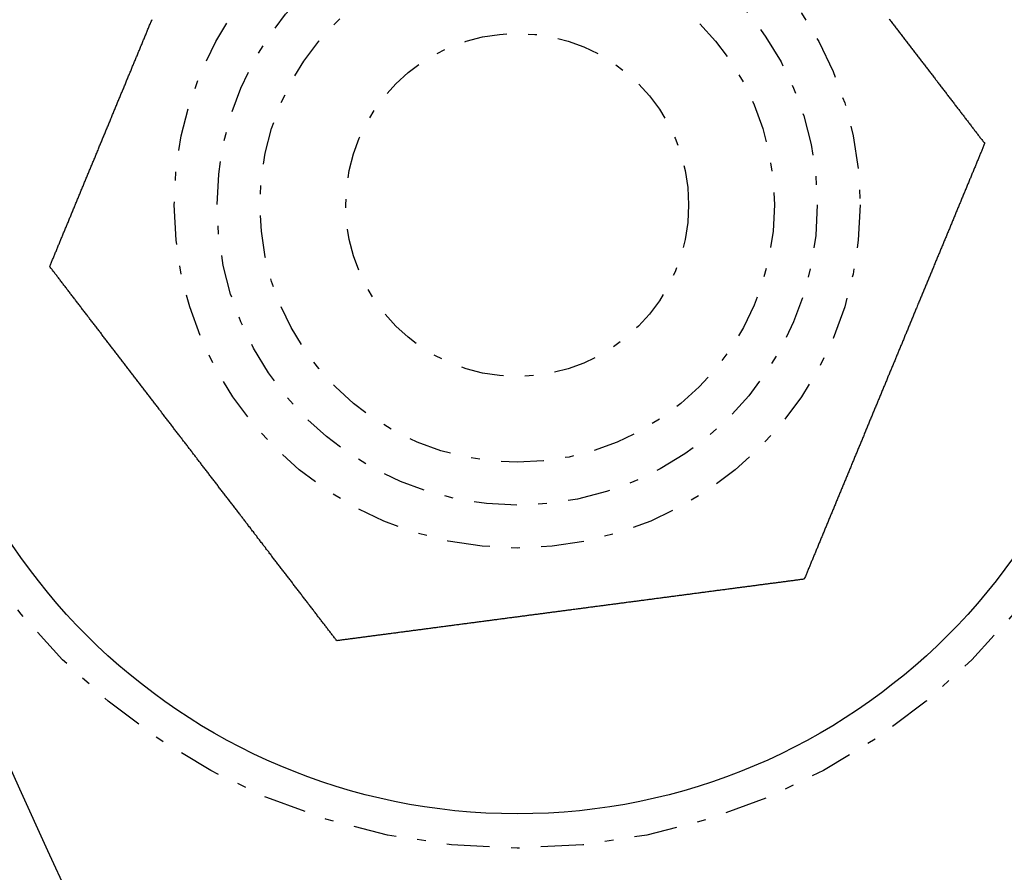
# Model space of a CAD drawing. Extents: x -165 to 165, y -165 to 717.
# Drawn here: x -119 to -107, y -54 to -45 of the extents above; entities that cross this region are included whole.
import ezdxf

# ---------------------------------------------------------------- set-up
doc = ezdxf.new("R2010")
doc.units = 0
doc.linetypes.add('STRICHPUNKT', pattern=[1, 0.5, -0.25, 0, -0.25])
doc.layers.get('0').update_dxf_attribs({"linetype": 'CONTINUOUS'})
doc.layers.add('BEM', color=7, linetype='CONTINUOUS')

# ---------------------------------------------------------------- blocks, each defined once
blk = doc.blocks.new('A$C9720CE18')
at = {"color": 3}
for points in [[(-108.373, -44.5191, 0), (-108.366, -44.5292, 0), (-108.358, -44.5393, 0), (-108.35, -44.5494, 0), (-108.342, -44.5595, 0), (-108.334, -44.5696, 0), (-108.327, -44.5798, 0), (-108.319, -44.5899, 0), (-108.311, -44.6, 0), (-108.303, -44.6101, 0), (-108.296, -44.6202, 0), (-108.288, -44.6304, 0), (-108.28, -44.6405, 0), (-108.272, -44.6506, 0), (-108.265, -44.6608, 0), (-108.257, -44.6709, 0), (-108.249, -44.681, 0), (-108.241, -44.6912, 0), (-108.233, -44.7013, 0), (-108.226, -44.7114, 0), (-108.218, -44.7216, 0), (-108.21, -44.7317, 0), (-108.202, -44.7418, 0), (-108.195, -44.752, 0), (-108.187, -44.7621, 0), (-108.179, -44.7722, 0), (-108.171, -44.7824, 0), (-108.163, -44.7925, 0), (-108.156, -44.8026, 0), (-108.148, -44.8128, 0), (-108.14, -44.8229, 0), (-108.132, -44.833, 0), (-108.125, -44.8431, 0), (-108.117, -44.8533, 0), (-108.109, -44.8634, 0), (-108.101, -44.8735, 0), (-108.094, -44.8836, 0), (-108.086, -44.8937, 0), (-108.078, -44.9038, 0), (-108.07, -44.914, 0), (-108.063, -44.9241, 0), (-108.055, -44.9342, 0), (-108.047, -44.9443, 0), (-108.039, -44.9544, 0), (-108.032, -44.9644, 0), (-108.024, -44.9745, 0), (-108.016, -44.9846, 0), (-108.008, -44.9947, 0), (-108.001, -45.0048, 0), (-107.993, -45.0148, 0), (-107.985, -45.0249, 0), (-107.977, -45.035, 0), (-107.97, -45.045, 0), (-107.962, -45.0551, 0), (-107.954, -45.0651, 0), (-107.947, -45.0752, 0), (-107.939, -45.0852, 0), (-107.931, -45.0952, 0), (-107.924, -45.1052, 0), (-107.916, -45.1152, 0), (-107.908, -45.1253, 0), (-107.9, -45.1353, 0), (-107.893, -45.1453, 0), (-107.885, -45.1552, 0), (-107.877, -45.1652, 0), (-107.87, -45.1752, 0), (-107.862, -45.1852, 0), (-107.855, -45.1951, 0), (-107.847, -45.2051, 0), (-107.839, -45.215, 0), (-107.832, -45.2249, 0), (-107.824, -45.2349, 0), (-107.816, -45.2448, 0), (-107.809, -45.2547, 0), (-107.801, -45.2646, 0), (-107.794, -45.2745, 0), (-107.786, -45.2844, 0), (-107.778, -45.2942, 0), (-107.771, -45.3041, 0), (-107.763, -45.3139, 0), (-107.756, -45.3238, 0), (-107.748, -45.3336, 0), (-107.741, -45.3434, 0), (-107.733, -45.3533, 0), (-107.726, -45.3631, 0), (-107.718, -45.3729, 0), (-107.711, -45.3826, 0), (-107.703, -45.3924, 0), (-107.696, -45.4022, 0), (-107.688, -45.4119, 0), (-107.681, -45.4216, 0), (-107.673, -45.4314, 0), (-107.666, -45.4411, 0), (-107.658, -45.4508, 0), (-107.651, -45.4605, 0), (-107.644, -45.4701, 0), (-107.636, -45.4798, 0), (-107.629, -45.4894, 0), (-107.621, -45.4991, 0), (-107.614, -45.5087, 0), (-107.607, -45.5183, 0), (-107.599, -45.5279, 0), (-107.592, -45.5375, 0), (-107.584, -45.5471, 0), (-107.577, -45.5566, 0), (-107.57, -45.5662, 0), (-107.563, -45.5757, 0), (-107.555, -45.5852, 0), (-107.548, -45.5947, 0), (-107.541, -45.6042, 0), (-107.533, -45.6137, 0), (-107.526, -45.6231, 0), (-107.519, -45.6325, 0), (-107.512, -45.642, 0), (-107.504, -45.6514, 0), (-107.497, -45.6608, 0), (-107.49, -45.6701, 0), (-107.483, -45.6795, 0), (-107.476, -45.6888, 0), (-107.469, -45.6982, 0), (-107.461, -45.7075, 0), (-107.454, -45.7168, 0), (-107.447, -45.726, 0), (-107.44, -45.7353, 0), (-107.433, -45.7445, 0), (-107.426, -45.7538, 0), (-107.419, -45.763, 0), (-107.412, -45.7722, 0), (-107.405, -45.7813, 0), (-107.398, -45.7905, 0), (-107.391, -45.7996, 0), (-107.384, -45.8087, 0), (-107.377, -45.8178, 0), (-107.37, -45.8269, 0), (-107.363, -45.836, 0), (-107.356, -45.845, 0), (-107.349, -45.854, 0), (-107.342, -45.863, 0), (-107.335, -45.872, 0), (-107.328, -45.881, 0), (-107.321, -45.8899, 0), (-107.315, -45.8989, 0), (-107.308, -45.9078, 0), (-107.301, -45.9166, 0), (-107.294, -45.9255, 0), (-107.287, -45.9343, 0), (-107.281, -45.9432, 0), (-107.274, -45.952, 0), (-107.267, -45.9607, 0), (-107.26, -45.9695, 0)], [(-118.166, -47.4053, 0), (-118.162, -47.3951, 0), (-118.158, -47.3849, 0), (-118.154, -47.3746, 0), (-118.149, -47.3643, 0), (-118.145, -47.354, 0), (-118.141, -47.3437, 0), (-118.136, -47.3334, 0), (-118.132, -47.323, 0), (-118.128, -47.3126, 0), (-118.124, -47.3022, 0), (-118.119, -47.2918, 0), (-118.115, -47.2813, 0), (-118.111, -47.2708, 0), (-118.106, -47.2603, 0), (-118.102, -47.2498, 0), (-118.097, -47.2393, 0), (-118.093, -47.2287, 0), (-118.089, -47.2181, 0), (-118.084, -47.2075, 0), (-118.08, -47.1968, 0), (-118.075, -47.1862, 0), (-118.071, -47.1755, 0), (-118.067, -47.1648, 0), (-118.062, -47.1541, 0), (-118.058, -47.1433, 0), (-118.053, -47.1326, 0), (-118.049, -47.1218, 0), (-118.044, -47.111, 0), (-118.04, -47.1002, 0), (-118.035, -47.0893, 0), (-118.031, -47.0785, 0), (-118.026, -47.0676, 0), (-118.022, -47.0567, 0), (-118.017, -47.0458, 0), (-118.013, -47.0348, 0), (-118.008, -47.0239, 0), (-118.004, -47.0129, 0), (-117.999, -47.0019, 0), (-117.995, -46.9909, 0), (-117.99, -46.9799, 0), (-117.985, -46.9688, 0), (-117.981, -46.9578, 0), (-117.976, -46.9467, 0), (-117.972, -46.9356, 0), (-117.967, -46.9245, 0), (-117.962, -46.9134, 0), (-117.958, -46.9022, 0), (-117.953, -46.8911, 0), (-117.949, -46.8799, 0), (-117.944, -46.8687, 0), (-117.939, -46.8575, 0), (-117.935, -46.8463, 0), (-117.93, -46.835, 0), (-117.925, -46.8238, 0), (-117.921, -46.8125, 0), (-117.916, -46.8012, 0), (-117.911, -46.7899, 0), (-117.907, -46.7786, 0), (-117.902, -46.7673, 0), (-117.897, -46.756, 0), (-117.893, -46.7446, 0), (-117.888, -46.7332, 0), (-117.883, -46.7219, 0), (-117.878, -46.7105, 0), (-117.874, -46.6991, 0), (-117.869, -46.6877, 0), (-117.864, -46.6762, 0), (-117.86, -46.6648, 0), (-117.855, -46.6533, 0), (-117.85, -46.6419, 0), (-117.845, -46.6304, 0), (-117.841, -46.6189, 0), (-117.836, -46.6074, 0), (-117.831, -46.5959, 0), (-117.826, -46.5844, 0), (-117.821, -46.5729, 0), (-117.817, -46.5613, 0), (-117.812, -46.5498, 0), (-117.807, -46.5382, 0), (-117.802, -46.5267, 0), (-117.798, -46.5151, 0), (-117.793, -46.5035, 0), (-117.788, -46.4919, 0), (-117.783, -46.4803, 0), (-117.778, -46.4687, 0), (-117.773, -46.4571, 0), (-117.769, -46.4454, 0), (-117.764, -46.4338, 0), (-117.759, -46.4221, 0), (-117.754, -46.4105, 0), (-117.749, -46.3988, 0), (-117.745, -46.3872, 0), (-117.74, -46.3755, 0), (-117.735, -46.3638, 0), (-117.73, -46.3521, 0), (-117.725, -46.3404, 0), (-117.72, -46.3287, 0), (-117.715, -46.317, 0), (-117.711, -46.3053, 0), (-117.706, -46.2936, 0), (-117.701, -46.2818, 0), (-117.696, -46.2701, 0), (-117.691, -46.2584, 0), (-117.686, -46.2466, 0), (-117.681, -46.2349, 0), (-117.677, -46.2231, 0), (-117.672, -46.2114, 0), (-117.667, -46.1996, 0), (-117.662, -46.1878, 0), (-117.657, -46.1761, 0), (-117.652, -46.1643, 0), (-117.647, -46.1525, 0), (-117.642, -46.1408, 0), (-117.638, -46.129, 0), (-117.633, -46.1172, 0), (-117.628, -46.1054, 0), (-117.623, -46.0936, 0), (-117.618, -46.0818, 0), (-117.613, -46.07, 0), (-117.608, -46.0582, 0), (-117.603, -46.0464, 0), (-117.599, -46.0346, 0), (-117.594, -46.0228, 0), (-117.589, -46.011, 0), (-117.584, -45.9992, 0), (-117.579, -45.9874, 0), (-117.574, -45.9756, 0), (-117.569, -45.9638, 0), (-117.564, -45.952, 0), (-117.559, -45.9402, 0), (-117.555, -45.9284, 0), (-117.55, -45.9166, 0), (-117.545, -45.9048, 0), (-117.54, -45.893, 0), (-117.535, -45.8812, 0), (-117.53, -45.8694, 0), (-117.525, -45.8576, 0), (-117.52, -45.8458, 0), (-117.515, -45.8341, 0), (-117.511, -45.8223, 0), (-117.506, -45.8105, 0), (-117.501, -45.7987, 0), (-117.496, -45.7869, 0), (-117.491, -45.7751, 0), (-117.486, -45.7634, 0), (-117.481, -45.7516, 0), (-117.476, -45.7398, 0), (-117.472, -45.728, 0), (-117.467, -45.7163, 0), (-117.462, -45.7045, 0), (-117.457, -45.6928, 0), (-117.452, -45.681, 0), (-117.447, -45.6693, 0), (-117.442, -45.6575, 0), (-117.437, -45.6458, 0), (-117.433, -45.6341, 0), (-117.428, -45.6223, 0), (-117.423, -45.6106, 0), (-117.418, -45.5989, 0), (-117.413, -45.5872, 0), (-117.408, -45.5755, 0), (-117.403, -45.5638, 0), (-117.399, -45.5521, 0), (-117.394, -45.5404, 0), (-117.389, -45.5288, 0), (-117.384, -45.5171, 0), (-117.379, -45.5054, 0), (-117.374, -45.4938, 0), (-117.37, -45.4821, 0), (-117.365, -45.4705, 0), (-117.36, -45.4589, 0), (-117.355, -45.4473, 0), (-117.35, -45.4356, 0), (-117.346, -45.424, 0), (-117.341, -45.4124, 0), (-117.336, -45.4009, 0), (-117.331, -45.3893, 0), (-117.326, -45.3777, 0), (-117.322, -45.3662, 0), (-117.317, -45.3546, 0), (-117.312, -45.3431, 0), (-117.307, -45.3315, 0), (-117.303, -45.32, 0), (-117.298, -45.3085, 0), (-117.293, -45.297, 0), (-117.288, -45.2855, 0), (-117.283, -45.2741, 0), (-117.279, -45.2626, 0), (-117.274, -45.2512, 0), (-117.269, -45.2397, 0), (-117.265, -45.2283, 0), (-117.26, -45.2169, 0), (-117.255, -45.2055, 0), (-117.25, -45.1941, 0), (-117.246, -45.1827, 0), (-117.241, -45.1713, 0), (-117.236, -45.16, 0), (-117.232, -45.1487, 0), (-117.227, -45.1373, 0), (-117.222, -45.126, 0), (-117.217, -45.1147, 0), (-117.213, -45.1034, 0), (-117.208, -45.0922, 0), (-117.203, -45.0809, 0), (-117.199, -45.0697, 0), (-117.194, -45.0584, 0), (-117.19, -45.0472, 0), (-117.185, -45.036, 0), (-117.18, -45.0249, 0), (-117.176, -45.0137, 0), (-117.171, -45.0026, 0), (-117.166, -44.9914, 0), (-117.162, -44.9803, 0), (-117.157, -44.9692, 0), (-117.153, -44.9581, 0), (-117.148, -44.9471, 0), (-117.143, -44.936, 0), (-117.139, -44.925, 0), (-117.134, -44.914, 0), (-117.13, -44.903, 0), (-117.125, -44.892, 0), (-117.121, -44.881, 0), (-117.116, -44.8701, 0), (-117.112, -44.8591, 0), (-117.107, -44.8482, 0), (-117.103, -44.8372, 0), (-117.098, -44.8263, 0), (-117.093, -44.8153, 0), (-117.089, -44.8042, 0), (-117.084, -44.7932, 0), (-117.08, -44.7822, 0), (-117.075, -44.7711, 0), (-117.071, -44.76, 0), (-117.066, -44.7489, 0), (-117.061, -44.7378, 0), (-117.057, -44.7267, 0), (-117.052, -44.7155, 0), (-117.047, -44.7043, 0), (-117.043, -44.6932, 0), (-117.038, -44.682, 0), (-117.034, -44.6708, 0), (-117.029, -44.6595, 0), (-117.024, -44.6483, 0), (-117.02, -44.637, 0), (-117.015, -44.6258, 0), (-117.01, -44.6145, 0), (-117.006, -44.6032, 0), (-117.001, -44.5919, 0), (-116.996, -44.5806, 0), (-116.992, -44.5692, 0), (-116.987, -44.5579, 0), (-116.982, -44.5465, 0), (-116.977, -44.5351, 0), (-116.973, -44.5237, 0)], [(-107.26, -45.9695, 0), (-107.265, -45.9797, 0), (-107.269, -45.9899, 0), (-107.273, -46.0001, 0), (-107.277, -46.0104, 0), (-107.282, -46.0207, 0), (-107.286, -46.031, 0), (-107.29, -46.0414, 0), (-107.294, -46.0517, 0), (-107.299, -46.0621, 0), (-107.303, -46.0725, 0), (-107.307, -46.083, 0), (-107.312, -46.0934, 0), (-107.316, -46.1039, 0), (-107.32, -46.1144, 0), (-107.325, -46.125, 0), (-107.329, -46.1355, 0), (-107.334, -46.1461, 0), (-107.338, -46.1567, 0), (-107.342, -46.1673, 0), (-107.347, -46.1779, 0), (-107.351, -46.1886, 0), (-107.356, -46.1993, 0), (-107.36, -46.21, 0), (-107.364, -46.2207, 0), (-107.369, -46.2314, 0), (-107.373, -46.2422, 0), (-107.378, -46.253, 0), (-107.382, -46.2638, 0), (-107.387, -46.2746, 0), (-107.391, -46.2854, 0), (-107.396, -46.2963, 0), (-107.4, -46.3072, 0), (-107.405, -46.3181, 0), (-107.409, -46.329, 0), (-107.414, -46.3399, 0), (-107.418, -46.3509, 0), (-107.423, -46.3619, 0), (-107.427, -46.3729, 0), (-107.432, -46.3839, 0), (-107.437, -46.3949, 0), (-107.441, -46.4059, 0), (-107.446, -46.417, 0), (-107.45, -46.4281, 0), (-107.455, -46.4392, 0), (-107.46, -46.4503, 0), (-107.464, -46.4614, 0), (-107.469, -46.4725, 0), (-107.473, -46.4837, 0), (-107.478, -46.4949, 0), (-107.483, -46.5061, 0), (-107.487, -46.5173, 0), (-107.492, -46.5285, 0), (-107.497, -46.5397, 0), (-107.501, -46.551, 0), (-107.506, -46.5623, 0), (-107.511, -46.5735, 0), (-107.515, -46.5848, 0), (-107.52, -46.5961, 0), (-107.525, -46.6075, 0), (-107.529, -46.6188, 0), (-107.534, -46.6302, 0), (-107.539, -46.6415, 0), (-107.543, -46.6529, 0), (-107.548, -46.6643, 0), (-107.553, -46.6757, 0), (-107.558, -46.6871, 0), (-107.562, -46.6985, 0), (-107.567, -46.71, 0), (-107.572, -46.7214, 0), (-107.577, -46.7329, 0), (-107.581, -46.7443, 0), (-107.586, -46.7558, 0), (-107.591, -46.7673, 0), (-107.596, -46.7788, 0), (-107.6, -46.7904, 0), (-107.605, -46.8019, 0), (-107.61, -46.8134, 0), (-107.615, -46.825, 0), (-107.619, -46.8365, 0), (-107.624, -46.8481, 0), (-107.629, -46.8597, 0), (-107.634, -46.8713, 0), (-107.639, -46.8829, 0), (-107.643, -46.8945, 0), (-107.648, -46.9061, 0), (-107.653, -46.9177, 0), (-107.658, -46.9293, 0), (-107.663, -46.941, 0), (-107.668, -46.9526, 0), (-107.672, -46.9643, 0), (-107.677, -46.9759, 0), (-107.682, -46.9876, 0), (-107.687, -46.9993, 0), (-107.692, -47.011, 0), (-107.697, -47.0226, 0), (-107.701, -47.0343, 0), (-107.706, -47.046, 0), (-107.711, -47.0578, 0), (-107.716, -47.0695, 0), (-107.721, -47.0812, 0), (-107.726, -47.0929, 0), (-107.731, -47.1047, 0), (-107.735, -47.1164, 0), (-107.74, -47.1281, 0), (-107.745, -47.1399, 0), (-107.75, -47.1516, 0), (-107.755, -47.1634, 0), (-107.76, -47.1751, 0), (-107.765, -47.1869, 0), (-107.77, -47.1987, 0), (-107.774, -47.2105, 0), (-107.779, -47.2222, 0), (-107.784, -47.234, 0), (-107.789, -47.2458, 0), (-107.794, -47.2576, 0), (-107.799, -47.2694, 0), (-107.804, -47.2811, 0), (-107.809, -47.2929, 0), (-107.813, -47.3047, 0), (-107.818, -47.3165, 0), (-107.823, -47.3283, 0), (-107.828, -47.3401, 0), (-107.833, -47.3519, 0), (-107.838, -47.3637, 0), (-107.843, -47.3755, 0), (-107.848, -47.3873, 0), (-107.853, -47.3991, 0), (-107.857, -47.4109, 0), (-107.862, -47.4227, 0), (-107.867, -47.4345, 0), (-107.872, -47.4463, 0), (-107.877, -47.4581, 0), (-107.882, -47.4699, 0), (-107.887, -47.4817, 0), (-107.892, -47.4935, 0), (-107.897, -47.5053, 0), (-107.901, -47.5171, 0), (-107.906, -47.5289, 0), (-107.911, -47.5407, 0), (-107.916, -47.5525, 0), (-107.921, -47.5643, 0), (-107.926, -47.5761, 0), (-107.931, -47.5878, 0), (-107.936, -47.5996, 0), (-107.94, -47.6114, 0), (-107.945, -47.6232, 0), (-107.95, -47.6349, 0), (-107.955, -47.6467, 0), (-107.96, -47.6585, 0), (-107.965, -47.6702, 0), (-107.97, -47.682, 0), (-107.975, -47.6937, 0), (-107.979, -47.7055, 0), (-107.984, -47.7172, 0), (-107.989, -47.729, 0), (-107.994, -47.7407, 0), (-107.999, -47.7524, 0), (-108.004, -47.7641, 0), (-108.009, -47.7758, 0), (-108.013, -47.7876, 0), (-108.018, -47.7993, 0), (-108.023, -47.8109, 0), (-108.028, -47.8226, 0), (-108.033, -47.8343, 0), (-108.038, -47.846, 0), (-108.042, -47.8577, 0), (-108.047, -47.8693, 0), (-108.052, -47.881, 0), (-108.057, -47.8926, 0), (-108.062, -47.9043, 0), (-108.067, -47.9159, 0), (-108.071, -47.9275, 0), (-108.076, -47.9391, 0), (-108.081, -47.9507, 0), (-108.086, -47.9623, 0), (-108.091, -47.9739, 0), (-108.095, -47.9855, 0), (-108.1, -47.997, 0), (-108.105, -48.0086, 0), (-108.11, -48.0201, 0), (-108.115, -48.0317, 0), (-108.119, -48.0432, 0), (-108.124, -48.0547, 0), (-108.129, -48.0662, 0), (-108.134, -48.0777, 0), (-108.138, -48.0892, 0), (-108.143, -48.1007, 0), (-108.148, -48.1122, 0), (-108.153, -48.1236, 0), (-108.157, -48.135, 0), (-108.162, -48.1465, 0), (-108.167, -48.1579, 0), (-108.172, -48.1693, 0), (-108.176, -48.1807, 0), (-108.181, -48.1921, 0), (-108.186, -48.2034, 0), (-108.19, -48.2148, 0), (-108.195, -48.2261, 0), (-108.2, -48.2374, 0), (-108.204, -48.2487, 0), (-108.209, -48.26, 0), (-108.214, -48.2713, 0), (-108.218, -48.2826, 0), (-108.223, -48.2938, 0), (-108.228, -48.3051, 0), (-108.232, -48.3163, 0), (-108.237, -48.3275, 0), (-108.242, -48.3387, 0), (-108.246, -48.3499, 0), (-108.251, -48.3611, 0), (-108.256, -48.3722, 0), (-108.26, -48.3833, 0), (-108.265, -48.3945, 0), (-108.269, -48.4056, 0), (-108.274, -48.4166, 0), (-108.279, -48.4277, 0), (-108.283, -48.4388, 0), (-108.288, -48.4498, 0), (-108.292, -48.4608, 0), (-108.297, -48.4718, 0), (-108.301, -48.4828, 0), (-108.306, -48.4937, 0), (-108.31, -48.5047, 0), (-108.315, -48.5156, 0), (-108.32, -48.5266, 0), (-108.324, -48.5375, 0), (-108.329, -48.5485, 0), (-108.333, -48.5595, 0), (-108.338, -48.5705, 0), (-108.342, -48.5816, 0), (-108.347, -48.5926, 0), (-108.351, -48.6037, 0), (-108.356, -48.6148, 0), (-108.361, -48.6259, 0), (-108.365, -48.637, 0), (-108.37, -48.6481, 0), (-108.374, -48.6592, 0), (-108.379, -48.6704, 0), (-108.384, -48.6816, 0), (-108.388, -48.6928, 0), (-108.393, -48.704, 0), (-108.398, -48.7152, 0), (-108.402, -48.7265, 0), (-108.407, -48.7377, 0), (-108.412, -48.749, 0), (-108.416, -48.7603, 0), (-108.421, -48.7716, 0), (-108.426, -48.7829, 0), (-108.43, -48.7942, 0), (-108.435, -48.8055, 0), (-108.44, -48.8169, 0), (-108.444, -48.8283, 0), (-108.449, -48.8396, 0), (-108.454, -48.851, 0), (-108.459, -48.8624, 0), (-108.463, -48.8738, 0), (-108.468, -48.8853, 0), (-108.473, -48.8967, 0), (-108.478, -48.9082, 0), (-108.482, -48.9196, 0), (-108.487, -48.9311, 0), (-108.492, -48.9426, 0), (-108.497, -48.9541, 0), (-108.501, -48.9656, 0), (-108.506, -48.9771, 0), (-108.511, -48.9886, 0), (-108.516, -49.0002, 0), (-108.52, -49.0117, 0), (-108.525, -49.0233, 0), (-108.53, -49.0348, 0), (-108.535, -49.0464, 0), (-108.54, -49.058, 0), (-108.544, -49.0696, 0), (-108.549, -49.0812, 0), (-108.554, -49.0928, 0), (-108.559, -49.1044, 0), (-108.564, -49.1161, 0), (-108.569, -49.1277, 0), (-108.573, -49.1393, 0), (-108.578, -49.151, 0), (-108.583, -49.1626, 0), (-108.588, -49.1743, 0), (-108.593, -49.186, 0), (-108.598, -49.1977, 0), (-108.602, -49.2094, 0), (-108.607, -49.2211, 0), (-108.612, -49.2328, 0), (-108.617, -49.2445, 0), (-108.622, -49.2562, 0), (-108.627, -49.2679, 0), (-108.631, -49.2796, 0), (-108.636, -49.2913, 0), (-108.641, -49.3031, 0), (-108.646, -49.3148, 0), (-108.651, -49.3266, 0), (-108.656, -49.3383, 0), (-108.661, -49.3501, 0), (-108.666, -49.3618, 0), (-108.67, -49.3736, 0), (-108.675, -49.3854, 0), (-108.68, -49.3971, 0), (-108.685, -49.4089, 0), (-108.69, -49.4207, 0), (-108.695, -49.4325, 0), (-108.7, -49.4442, 0), (-108.705, -49.456, 0), (-108.709, -49.4678, 0), (-108.714, -49.4796, 0), (-108.719, -49.4914, 0), (-108.724, -49.5032, 0), (-108.729, -49.515, 0), (-108.734, -49.5268, 0), (-108.739, -49.5386, 0), (-108.744, -49.5504, 0), (-108.748, -49.5622, 0), (-108.753, -49.574, 0), (-108.758, -49.5858, 0), (-108.763, -49.5976, 0), (-108.768, -49.6094, 0), (-108.773, -49.6212, 0), (-108.778, -49.633, 0), (-108.783, -49.6448, 0), (-108.788, -49.6566, 0), (-108.792, -49.6684, 0), (-108.797, -49.6802, 0), (-108.802, -49.692, 0), (-108.807, -49.7038, 0), (-108.812, -49.7156, 0), (-108.817, -49.7274, 0), (-108.822, -49.7392, 0), (-108.827, -49.751, 0), (-108.832, -49.7627, 0), (-108.836, -49.7745, 0), (-108.841, -49.7863, 0), (-108.846, -49.7981, 0), (-108.851, -49.8099, 0), (-108.856, -49.8216, 0), (-108.861, -49.8334, 0), (-108.866, -49.8452, 0), (-108.871, -49.8569, 0), (-108.875, -49.8687, 0), (-108.88, -49.8804, 0), (-108.885, -49.8922, 0), (-108.89, -49.9039, 0), (-108.895, -49.9157, 0), (-108.9, -49.9274, 0), (-108.905, -49.9391, 0), (-108.909, -49.9508, 0), (-108.914, -49.9625, 0), (-108.919, -49.9743, 0), (-108.924, -49.986, 0), (-108.929, -49.9977, 0), (-108.934, -50.0093, 0), (-108.939, -50.021, 0), (-108.943, -50.0327, 0), (-108.948, -50.0444, 0), (-108.953, -50.056, 0), (-108.958, -50.0677, 0), (-108.963, -50.0793, 0), (-108.968, -50.091, 0), (-108.972, -50.1026, 0), (-108.977, -50.1142, 0), (-108.982, -50.1258, 0), (-108.987, -50.1375, 0), (-108.992, -50.149, 0), (-108.996, -50.1606, 0), (-109.001, -50.1722, 0), (-109.006, -50.1838, 0), (-109.011, -50.1953, 0), (-109.016, -50.2069, 0), (-109.02, -50.2184, 0), (-109.025, -50.23, 0), (-109.03, -50.2415, 0), (-109.035, -50.253, 0), (-109.039, -50.2645, 0), (-109.044, -50.276, 0), (-109.049, -50.2874, 0), (-109.054, -50.2989, 0), (-109.058, -50.3103, 0), (-109.063, -50.3218, 0), (-109.068, -50.3332, 0), (-109.073, -50.3446, 0), (-109.077, -50.356, 0), (-109.082, -50.3674, 0), (-109.087, -50.3788, 0), (-109.091, -50.3902, 0), (-109.096, -50.4015, 0), (-109.101, -50.4128, 0), (-109.106, -50.4242, 0), (-109.11, -50.4355, 0), (-109.115, -50.4468, 0), (-109.12, -50.458, 0), (-109.124, -50.4693, 0), (-109.129, -50.4806, 0), (-109.134, -50.4918, 0), (-109.138, -50.503, 0), (-109.143, -50.5142, 0), (-109.147, -50.5254, 0), (-109.152, -50.5366, 0), (-109.157, -50.5478, 0), (-109.161, -50.5589, 0), (-109.166, -50.57, 0), (-109.171, -50.5811, 0), (-109.175, -50.5922, 0), (-109.18, -50.6033, 0), (-109.184, -50.6144, 0), (-109.189, -50.6254, 0), (-109.193, -50.6364, 0), (-109.198, -50.6475, 0), (-109.203, -50.6584, 0), (-109.207, -50.6694, 0), (-109.212, -50.6804, 0), (-109.216, -50.6913, 0), (-109.221, -50.7022, 0), (-109.225, -50.7131, 0), (-109.23, -50.724, 0), (-109.234, -50.7349, 0), (-109.239, -50.7457, 0), (-109.243, -50.7565, 0), (-109.248, -50.7673, 0), (-109.252, -50.7781, 0), (-109.257, -50.7889, 0), (-109.261, -50.7996, 0), (-109.266, -50.8103, 0), (-109.27, -50.821, 0), (-109.274, -50.8317, 0), (-109.279, -50.8424, 0), (-109.283, -50.853, 0), (-109.288, -50.8636, 0), (-109.292, -50.8742, 0), (-109.296, -50.8848, 0), (-109.301, -50.8954, 0), (-109.305, -50.9059, 0), (-109.309, -50.9164, 0), (-109.314, -50.9269, 0), (-109.318, -50.9373, 0), (-109.322, -50.9478, 0), (-109.327, -50.9582, 0), (-109.331, -50.9686, 0), (-109.335, -50.9789, 0), (-109.34, -50.9893, 0), (-109.344, -50.9996, 0), (-109.348, -51.0099, 0), (-109.352, -51.0202, 0), (-109.357, -51.0304, 0), (-109.361, -51.0406, 0), (-109.365, -51.0508, 0)], [(-114.818, -51.7687, 0), (-114.825, -51.76, 0), (-114.832, -51.7512, 0), (-114.838, -51.7424, 0), (-114.845, -51.7336, 0), (-114.852, -51.7247, 0), (-114.859, -51.7159, 0), (-114.865, -51.707, 0), (-114.872, -51.6981, 0), (-114.879, -51.6892, 0), (-114.886, -51.6802, 0), (-114.893, -51.6713, 0), (-114.9, -51.6623, 0), (-114.907, -51.6533, 0), (-114.914, -51.6443, 0), (-114.921, -51.6352, 0), (-114.927, -51.6262, 0), (-114.934, -51.6171, 0), (-114.941, -51.608, 0), (-114.948, -51.5989, 0), (-114.955, -51.5897, 0), (-114.962, -51.5806, 0), (-114.969, -51.5714, 0), (-114.977, -51.5622, 0), (-114.984, -51.553, 0), (-114.991, -51.5438, 0), (-114.998, -51.5345, 0), (-115.005, -51.5253, 0), (-115.012, -51.516, 0), (-115.019, -51.5067, 0), (-115.026, -51.4974, 0), (-115.033, -51.4881, 0), (-115.041, -51.4787, 0), (-115.048, -51.4694, 0), (-115.055, -51.46, 0), (-115.062, -51.4506, 0), (-115.069, -51.4412, 0), (-115.077, -51.4318, 0), (-115.084, -51.4223, 0), (-115.091, -51.4129, 0), (-115.098, -51.4034, 0), (-115.106, -51.3939, 0), (-115.113, -51.3844, 0), (-115.12, -51.3749, 0), (-115.128, -51.3654, 0), (-115.135, -51.3559, 0), (-115.142, -51.3463, 0), (-115.15, -51.3367, 0), (-115.157, -51.3271, 0), (-115.164, -51.3175, 0), (-115.172, -51.3079, 0), (-115.179, -51.2983, 0), (-115.186, -51.2887, 0), (-115.194, -51.279, 0), (-115.201, -51.2694, 0), (-115.209, -51.2597, 0), (-115.216, -51.25, 0), (-115.224, -51.2403, 0), (-115.231, -51.2306, 0), (-115.238, -51.2209, 0), (-115.246, -51.2111, 0), (-115.253, -51.2014, 0), (-115.261, -51.1916, 0), (-115.268, -51.1819, 0), (-115.276, -51.1721, 0), (-115.283, -51.1623, 0), (-115.291, -51.1525, 0), (-115.298, -51.1427, 0), (-115.306, -51.1329, 0), (-115.314, -51.123, 0), (-115.321, -51.1132, 0), (-115.329, -51.1033, 0), (-115.336, -51.0935, 0), (-115.344, -51.0836, 0), (-115.351, -51.0737, 0), (-115.359, -51.0638, 0), (-115.367, -51.0539, 0), (-115.374, -51.044, 0), (-115.382, -51.0341, 0), (-115.389, -51.0242, 0), (-115.397, -51.0142, 0), (-115.405, -51.0043, 0), (-115.412, -50.9943, 0), (-115.42, -50.9844, 0), (-115.428, -50.9744, 0), (-115.435, -50.9645, 0), (-115.443, -50.9545, 0), (-115.451, -50.9445, 0), (-115.458, -50.9345, 0), (-115.466, -50.9245, 0), (-115.474, -50.9145, 0), (-115.481, -50.9045, 0), (-115.489, -50.8944, 0), (-115.497, -50.8844, 0), (-115.504, -50.8744, 0), (-115.512, -50.8643, 0), (-115.52, -50.8543, 0), (-115.527, -50.8443, 0), (-115.535, -50.8342, 0), (-115.543, -50.8241, 0), (-115.551, -50.8141, 0), (-115.558, -50.804, 0), (-115.566, -50.7939, 0), (-115.574, -50.7838, 0), (-115.582, -50.7738, 0), (-115.589, -50.7637, 0), (-115.597, -50.7536, 0), (-115.605, -50.7435, 0), (-115.612, -50.7334, 0), (-115.62, -50.7233, 0), (-115.628, -50.7132, 0), (-115.636, -50.7031, 0), (-115.644, -50.693, 0), (-115.651, -50.6828, 0), (-115.659, -50.6727, 0), (-115.667, -50.6626, 0), (-115.675, -50.6525, 0), (-115.682, -50.6424, 0), (-115.69, -50.6322, 0), (-115.698, -50.6221, 0), (-115.706, -50.612, 0), (-115.713, -50.6019, 0), (-115.721, -50.5917, 0), (-115.729, -50.5816, 0), (-115.737, -50.5715, 0), (-115.745, -50.5613, 0), (-115.752, -50.5512, 0), (-115.76, -50.5411, 0), (-115.768, -50.5309, 0), (-115.776, -50.5208, 0), (-115.783, -50.5107, 0), (-115.791, -50.5005, 0), (-115.799, -50.4904, 0), (-115.807, -50.4803, 0), (-115.815, -50.4701, 0), (-115.822, -50.46, 0), (-115.83, -50.4499, 0), (-115.838, -50.4397, 0), (-115.846, -50.4296, 0), (-115.853, -50.4195, 0), (-115.861, -50.4094, 0), (-115.869, -50.3992, 0), (-115.877, -50.3891, 0), (-115.884, -50.379, 0), (-115.892, -50.3689, 0), (-115.9, -50.3588, 0), (-115.908, -50.3487, 0), (-115.915, -50.3385, 0), (-115.923, -50.3284, 0), (-115.931, -50.3183, 0), (-115.939, -50.3082, 0), (-115.946, -50.2982, 0), (-115.954, -50.2881, 0), (-115.962, -50.278, 0), (-115.97, -50.2679, 0), (-115.977, -50.2578, 0), (-115.985, -50.2477, 0), (-115.993, -50.2377, 0), (-116.001, -50.2276, 0), (-116.008, -50.2176, 0), (-116.016, -50.2075, 0), (-116.024, -50.1975, 0), (-116.031, -50.1874, 0), (-116.039, -50.1774, 0), (-116.047, -50.1673, 0), (-116.055, -50.1573, 0), (-116.062, -50.1473, 0), (-116.07, -50.1373, 0), (-116.078, -50.1273, 0), (-116.085, -50.1173, 0), (-116.093, -50.1073, 0), (-116.101, -50.0973, 0), (-116.108, -50.0873, 0), (-116.116, -50.0774, 0), (-116.124, -50.0674, 0), (-116.131, -50.0574, 0), (-116.139, -50.0475, 0), (-116.146, -50.0375, 0), (-116.154, -50.0276, 0), (-116.162, -50.0177, 0), (-116.169, -50.0078, 0), (-116.177, -49.9979, 0), (-116.184, -49.988, 0), (-116.192, -49.9781, 0), (-116.2, -49.9682, 0), (-116.207, -49.9583, 0), (-116.215, -49.9485, 0), (-116.222, -49.9386, 0), (-116.23, -49.9288, 0), (-116.237, -49.9189, 0), (-116.245, -49.9091, 0), (-116.253, -49.8993, 0), (-116.26, -49.8895, 0), (-116.268, -49.8797, 0), (-116.275, -49.8699, 0), (-116.283, -49.8602, 0), (-116.29, -49.8504, 0), (-116.298, -49.8406, 0), (-116.305, -49.8309, 0), (-116.312, -49.8212, 0), (-116.32, -49.8115, 0), (-116.327, -49.8018, 0), (-116.335, -49.7921, 0), (-116.342, -49.7824, 0), (-116.35, -49.7727, 0), (-116.357, -49.7631, 0), (-116.364, -49.7535, 0), (-116.372, -49.7438, 0), (-116.379, -49.7342, 0), (-116.387, -49.7246, 0), (-116.394, -49.715, 0), (-116.401, -49.7055, 0), (-116.409, -49.6959, 0), (-116.416, -49.6863, 0), (-116.423, -49.6768, 0), (-116.431, -49.6673, 0), (-116.438, -49.6578, 0), (-116.445, -49.6483, 0), (-116.452, -49.6388, 0), (-116.46, -49.6294, 0), (-116.467, -49.6199, 0), (-116.474, -49.6105, 0), (-116.481, -49.6011, 0), (-116.489, -49.5917, 0), (-116.496, -49.5823, 0), (-116.503, -49.5729, 0), (-116.51, -49.5635, 0), (-116.517, -49.5541, 0), (-116.525, -49.5446, 0), (-116.532, -49.5352, 0), (-116.539, -49.5257, 0), (-116.546, -49.5162, 0), (-116.554, -49.5067, 0), (-116.561, -49.4972, 0), (-116.568, -49.4876, 0), (-116.576, -49.4781, 0), (-116.583, -49.4685, 0), (-116.59, -49.459, 0), (-116.598, -49.4494, 0), (-116.605, -49.4398, 0), (-116.612, -49.4302, 0), (-116.62, -49.4205, 0), (-116.627, -49.4109, 0), (-116.635, -49.4012, 0), (-116.642, -49.3916, 0), (-116.65, -49.3819, 0), (-116.657, -49.3722, 0), (-116.664, -49.3625, 0), (-116.672, -49.3528, 0), (-116.679, -49.3431, 0), (-116.687, -49.3333, 0), (-116.694, -49.3236, 0), (-116.702, -49.3138, 0), (-116.709, -49.3041, 0), (-116.717, -49.2943, 0), (-116.724, -49.2845, 0), (-116.732, -49.2747, 0), (-116.739, -49.2649, 0), (-116.747, -49.2551, 0), (-116.754, -49.2452, 0), (-116.762, -49.2354, 0), (-116.77, -49.2255, 0), (-116.777, -49.2157, 0), (-116.785, -49.2058, 0), (-116.792, -49.1959, 0), (-116.8, -49.186, 0), (-116.807, -49.1761, 0), (-116.815, -49.1662, 0), (-116.823, -49.1563, 0), (-116.83, -49.1464, 0), (-116.838, -49.1364, 0), (-116.846, -49.1265, 0), (-116.853, -49.1166, 0), (-116.861, -49.1066, 0), (-116.868, -49.0966, 0), (-116.876, -49.0867, 0), (-116.884, -49.0767, 0), (-116.891, -49.0667, 0), (-116.899, -49.0567, 0), (-116.907, -49.0467, 0), (-116.914, -49.0367, 0), (-116.922, -49.0267, 0), (-116.93, -49.0167, 0), (-116.937, -49.0066, 0), (-116.945, -48.9966, 0), (-116.953, -48.9866, 0), (-116.961, -48.9765, 0), (-116.968, -48.9665, 0), (-116.976, -48.9564, 0), (-116.984, -48.9464, 0), (-116.991, -48.9363, 0), (-116.999, -48.9262, 0), (-117.007, -48.9162, 0), (-117.015, -48.9061, 0), (-117.022, -48.896, 0), (-117.03, -48.8859, 0), (-117.038, -48.8758, 0), (-117.046, -48.8657, 0), (-117.053, -48.8556, 0), (-117.061, -48.8455, 0), (-117.069, -48.8354, 0), (-117.077, -48.8253, 0), (-117.084, -48.8152, 0), (-117.092, -48.8051, 0), (-117.1, -48.795, 0), (-117.108, -48.7849, 0), (-117.115, -48.7748, 0), (-117.123, -48.7646, 0), (-117.131, -48.7545, 0), (-117.139, -48.7444, 0), (-117.146, -48.7343, 0), (-117.154, -48.7241, 0), (-117.162, -48.714, 0), (-117.17, -48.7039, 0), (-117.178, -48.6937, 0), (-117.185, -48.6836, 0), (-117.193, -48.6735, 0), (-117.201, -48.6633, 0), (-117.209, -48.6532, 0), (-117.216, -48.6431, 0), (-117.224, -48.6329, 0), (-117.232, -48.6228, 0), (-117.24, -48.6127, 0), (-117.248, -48.6025, 0), (-117.255, -48.5924, 0), (-117.263, -48.5823, 0), (-117.271, -48.5721, 0), (-117.279, -48.562, 0), (-117.286, -48.5519, 0), (-117.294, -48.5417, 0), (-117.302, -48.5316, 0), (-117.31, -48.5215, 0), (-117.318, -48.5114, 0), (-117.325, -48.5013, 0), (-117.333, -48.4911, 0), (-117.341, -48.481, 0), (-117.349, -48.4709, 0), (-117.356, -48.4608, 0), (-117.364, -48.4507, 0), (-117.372, -48.4406, 0), (-117.38, -48.4305, 0), (-117.387, -48.4204, 0), (-117.395, -48.4103, 0), (-117.403, -48.4002, 0), (-117.411, -48.3901, 0), (-117.418, -48.3801, 0), (-117.426, -48.37, 0), (-117.434, -48.3599, 0), (-117.441, -48.3499, 0), (-117.449, -48.3398, 0), (-117.457, -48.3297, 0), (-117.465, -48.3197, 0), (-117.472, -48.3096, 0), (-117.48, -48.2996, 0), (-117.488, -48.2896, 0), (-117.495, -48.2795, 0), (-117.503, -48.2695, 0), (-117.511, -48.2595, 0), (-117.518, -48.2495, 0), (-117.526, -48.2395, 0), (-117.534, -48.2295, 0), (-117.541, -48.2195, 0), (-117.549, -48.2095, 0), (-117.557, -48.1996, 0), (-117.564, -48.1896, 0), (-117.572, -48.1796, 0), (-117.58, -48.1697, 0), (-117.587, -48.1598, 0), (-117.595, -48.1498, 0), (-117.603, -48.1399, 0), (-117.61, -48.13, 0), (-117.618, -48.1201, 0), (-117.625, -48.1102, 0), (-117.633, -48.1003, 0), (-117.641, -48.0904, 0), (-117.648, -48.0805, 0), (-117.656, -48.0707, 0), (-117.663, -48.0608, 0), (-117.671, -48.051, 0), (-117.678, -48.0411, 0), (-117.686, -48.0313, 0), (-117.693, -48.0215, 0), (-117.701, -48.0117, 0), (-117.708, -48.0019, 0), (-117.716, -47.9921, 0), (-117.723, -47.9824, 0), (-117.731, -47.9726, 0), (-117.738, -47.9629, 0), (-117.746, -47.9531, 0), (-117.753, -47.9434, 0), (-117.761, -47.9337, 0), (-117.768, -47.924, 0), (-117.776, -47.9143, 0), (-117.783, -47.9046, 0), (-117.79, -47.895, 0), (-117.798, -47.8853, 0), (-117.805, -47.8757, 0), (-117.813, -47.8661, 0), (-117.82, -47.8564, 0), (-117.827, -47.8468, 0), (-117.835, -47.8373, 0), (-117.842, -47.8277, 0), (-117.849, -47.8181, 0), (-117.857, -47.8086, 0), (-117.864, -47.7991, 0), (-117.871, -47.7896, 0), (-117.879, -47.7801, 0), (-117.886, -47.7706, 0), (-117.893, -47.7611, 0), (-117.9, -47.7517, 0), (-117.908, -47.7422, 0), (-117.915, -47.7328, 0), (-117.922, -47.7234, 0), (-117.929, -47.714, 0), (-117.937, -47.7046, 0), (-117.944, -47.6953, 0), (-117.951, -47.6859, 0), (-117.958, -47.6766, 0), (-117.965, -47.6673, 0), (-117.972, -47.658, 0), (-117.979, -47.6487, 0), (-117.987, -47.6395, 0), (-117.994, -47.6302, 0), (-118.001, -47.621, 0), (-118.008, -47.6118, 0), (-118.015, -47.6026, 0), (-118.022, -47.5934, 0), (-118.029, -47.5843, 0), (-118.036, -47.5751, 0), (-118.043, -47.566, 0), (-118.05, -47.5569, 0), (-118.057, -47.5478, 0), (-118.064, -47.5388, 0), (-118.071, -47.5297, 0), (-118.078, -47.5207, 0), (-118.085, -47.5117, 0), (-118.091, -47.5027, 0), (-118.098, -47.4938, 0), (-118.105, -47.4848, 0), (-118.112, -47.4759, 0), (-118.119, -47.467, 0), (-118.126, -47.4581, 0), (-118.132, -47.4493, 0), (-118.139, -47.4404, 0), (-118.146, -47.4316, 0), (-118.153, -47.4228, 0), (-118.16, -47.414, 0), (-118.166, -47.4053, 0)], [(-109.365, -51.0508, 0), (-109.376, -51.0523, 0), (-109.387, -51.0537, 0), (-109.398, -51.0552, 0), (-109.409, -51.0566, 0), (-109.42, -51.0581, 0), (-109.431, -51.0595, 0), (-109.442, -51.061, 0), (-109.453, -51.0624, 0), (-109.465, -51.0639, 0), (-109.476, -51.0654, 0), (-109.487, -51.0669, 0), (-109.498, -51.0683, 0), (-109.509, -51.0698, 0), (-109.521, -51.0713, 0), (-109.532, -51.0728, 0), (-109.543, -51.0743, 0), (-109.555, -51.0758, 0), (-109.566, -51.0773, 0), (-109.577, -51.0788, 0), (-109.589, -51.0803, 0), (-109.6, -51.0818, 0), (-109.612, -51.0833, 0), (-109.623, -51.0848, 0), (-109.635, -51.0863, 0), (-109.646, -51.0878, 0), (-109.658, -51.0894, 0), (-109.669, -51.0909, 0), (-109.681, -51.0924, 0), (-109.693, -51.0939, 0), (-109.704, -51.0955, 0), (-109.716, -51.097, 0), (-109.728, -51.0985, 0), (-109.739, -51.1001, 0), (-109.751, -51.1016, 0), (-109.763, -51.1032, 0), (-109.774, -51.1047, 0), (-109.786, -51.1063, 0), (-109.798, -51.1078, 0), (-109.81, -51.1094, 0), (-109.822, -51.1109, 0), (-109.833, -51.1125, 0), (-109.845, -51.114, 0), (-109.857, -51.1156, 0), (-109.869, -51.1172, 0), (-109.881, -51.1187, 0), (-109.893, -51.1203, 0), (-109.905, -51.1219, 0), (-109.917, -51.1235, 0), (-109.929, -51.1251, 0), (-109.941, -51.1266, 0), (-109.953, -51.1282, 0), (-109.965, -51.1298, 0), (-109.977, -51.1314, 0), (-109.989, -51.133, 0), (-110.001, -51.1346, 0), (-110.013, -51.1362, 0), (-110.025, -51.1378, 0), (-110.038, -51.1394, 0), (-110.05, -51.141, 0), (-110.062, -51.1426, 0), (-110.074, -51.1442, 0), (-110.086, -51.1458, 0), (-110.098, -51.1474, 0), (-110.111, -51.149, 0), (-110.123, -51.1506, 0), (-110.135, -51.1522, 0), (-110.147, -51.1538, 0), (-110.16, -51.1554, 0), (-110.172, -51.1571, 0), (-110.184, -51.1587, 0), (-110.197, -51.1603, 0), (-110.209, -51.1619, 0), (-110.221, -51.1635, 0), (-110.234, -51.1652, 0), (-110.246, -51.1668, 0), (-110.258, -51.1684, 0), (-110.271, -51.1701, 0), (-110.283, -51.1717, 0), (-110.296, -51.1733, 0), (-110.308, -51.175, 0), (-110.32, -51.1766, 0), (-110.333, -51.1782, 0), (-110.345, -51.1799, 0), (-110.358, -51.1815, 0), (-110.37, -51.1831, 0), (-110.383, -51.1848, 0), (-110.395, -51.1864, 0), (-110.408, -51.1881, 0), (-110.42, -51.1897, 0), (-110.433, -51.1914, 0), (-110.445, -51.193, 0), (-110.458, -51.1947, 0), (-110.47, -51.1963, 0), (-110.483, -51.198, 0), (-110.495, -51.1996, 0), (-110.508, -51.2013, 0), (-110.52, -51.2029, 0), (-110.533, -51.2046, 0), (-110.546, -51.2062, 0), (-110.558, -51.2079, 0), (-110.571, -51.2095, 0), (-110.583, -51.2112, 0), (-110.596, -51.2129, 0), (-110.608, -51.2145, 0), (-110.621, -51.2162, 0), (-110.634, -51.2178, 0), (-110.646, -51.2195, 0), (-110.659, -51.2212, 0), (-110.672, -51.2228, 0), (-110.684, -51.2245, 0), (-110.697, -51.2261, 0), (-110.709, -51.2278, 0), (-110.722, -51.2295, 0), (-110.735, -51.2311, 0), (-110.747, -51.2328, 0), (-110.76, -51.2345, 0), (-110.773, -51.2361, 0), (-110.785, -51.2378, 0), (-110.798, -51.2395, 0), (-110.811, -51.2411, 0), (-110.823, -51.2428, 0), (-110.836, -51.2445, 0), (-110.849, -51.2461, 0), (-110.861, -51.2478, 0), (-110.874, -51.2495, 0), (-110.887, -51.2511, 0), (-110.899, -51.2528, 0), (-110.912, -51.2545, 0), (-110.925, -51.2561, 0), (-110.937, -51.2578, 0), (-110.95, -51.2595, 0), (-110.963, -51.2611, 0), (-110.975, -51.2628, 0), (-110.988, -51.2645, 0), (-111.001, -51.2661, 0), (-111.013, -51.2678, 0), (-111.026, -51.2695, 0), (-111.039, -51.2711, 0), (-111.051, -51.2728, 0), (-111.064, -51.2745, 0), (-111.077, -51.2761, 0), (-111.089, -51.2778, 0), (-111.102, -51.2795, 0), (-111.114, -51.2811, 0), (-111.127, -51.2828, 0), (-111.14, -51.2845, 0), (-111.152, -51.2861, 0), (-111.165, -51.2878, 0), (-111.178, -51.2894, 0), (-111.19, -51.2911, 0), (-111.203, -51.2928, 0), (-111.215, -51.2944, 0), (-111.228, -51.2961, 0), (-111.241, -51.2977, 0), (-111.253, -51.2994, 0), (-111.266, -51.3011, 0), (-111.278, -51.3027, 0), (-111.291, -51.3044, 0), (-111.304, -51.306, 0), (-111.316, -51.3077, 0), (-111.329, -51.3093, 0), (-111.341, -51.311, 0), (-111.354, -51.3126, 0), (-111.366, -51.3143, 0), (-111.379, -51.3159, 0), (-111.391, -51.3176, 0), (-111.404, -51.3192, 0), (-111.416, -51.3209, 0), (-111.429, -51.3225, 0), (-111.441, -51.3242, 0), (-111.454, -51.3258, 0), (-111.466, -51.3275, 0), (-111.479, -51.3291, 0), (-111.491, -51.3307, 0), (-111.504, -51.3324, 0), (-111.516, -51.334, 0), (-111.529, -51.3356, 0), (-111.541, -51.3373, 0), (-111.553, -51.3389, 0), (-111.566, -51.3405, 0), (-111.578, -51.3422, 0), (-111.59, -51.3438, 0), (-111.603, -51.3454, 0), (-111.615, -51.3471, 0), (-111.628, -51.3487, 0), (-111.64, -51.3503, 0), (-111.652, -51.3519, 0), (-111.664, -51.3535, 0), (-111.677, -51.3552, 0), (-111.689, -51.3568, 0), (-111.701, -51.3584, 0), (-111.714, -51.36, 0), (-111.726, -51.3616, 0), (-111.738, -51.3632, 0), (-111.75, -51.3648, 0), (-111.762, -51.3664, 0), (-111.775, -51.368, 0), (-111.787, -51.3696, 0), (-111.799, -51.3712, 0), (-111.811, -51.3728, 0), (-111.823, -51.3744, 0), (-111.835, -51.376, 0), (-111.847, -51.3776, 0), (-111.859, -51.3792, 0), (-111.872, -51.3808, 0), (-111.884, -51.3824, 0), (-111.896, -51.384, 0), (-111.908, -51.3855, 0), (-111.92, -51.3871, 0), (-111.932, -51.3887, 0), (-111.944, -51.3903, 0), (-111.955, -51.3919, 0), (-111.967, -51.3934, 0), (-111.979, -51.395, 0), (-111.991, -51.3966, 0), (-112.003, -51.3981, 0), (-112.015, -51.3997, 0), (-112.027, -51.4012, 0), (-112.039, -51.4028, 0), (-112.05, -51.4044, 0), (-112.062, -51.4059, 0), (-112.074, -51.4075, 0), (-112.086, -51.409, 0), (-112.097, -51.4105, 0), (-112.109, -51.4121, 0), (-112.121, -51.4136, 0), (-112.133, -51.4152, 0), (-112.145, -51.4167, 0), (-112.156, -51.4183, 0), (-112.168, -51.4199, 0), (-112.18, -51.4214, 0), (-112.192, -51.423, 0), (-112.204, -51.4245, 0), (-112.216, -51.4261, 0), (-112.228, -51.4277, 0), (-112.24, -51.4293, 0), (-112.252, -51.4308, 0), (-112.264, -51.4324, 0), (-112.276, -51.434, 0), (-112.288, -51.4356, 0), (-112.3, -51.4372, 0), (-112.312, -51.4387, 0), (-112.324, -51.4403, 0), (-112.336, -51.4419, 0), (-112.348, -51.4435, 0), (-112.36, -51.4451, 0), (-112.372, -51.4467, 0), (-112.384, -51.4483, 0), (-112.396, -51.4499, 0), (-112.409, -51.4515, 0), (-112.421, -51.4531, 0), (-112.433, -51.4547, 0), (-112.445, -51.4563, 0), (-112.457, -51.4579, 0), (-112.47, -51.4595, 0), (-112.482, -51.4612, 0), (-112.494, -51.4628, 0), (-112.506, -51.4644, 0), (-112.519, -51.466, 0), (-112.531, -51.4676, 0), (-112.543, -51.4692, 0), (-112.556, -51.4709, 0), (-112.568, -51.4725, 0), (-112.58, -51.4741, 0), (-112.593, -51.4757, 0), (-112.605, -51.4774, 0), (-112.617, -51.479, 0), (-112.63, -51.4806, 0), (-112.642, -51.4823, 0), (-112.655, -51.4839, 0), (-112.667, -51.4855, 0), (-112.679, -51.4872, 0), (-112.692, -51.4888, 0), (-112.704, -51.4904, 0), (-112.717, -51.4921, 0), (-112.729, -51.4937, 0), (-112.742, -51.4954, 0), (-112.754, -51.497, 0), (-112.767, -51.4987, 0), (-112.779, -51.5003, 0), (-112.792, -51.502, 0), (-112.804, -51.5036, 0), (-112.817, -51.5053, 0), (-112.829, -51.5069, 0), (-112.842, -51.5086, 0), (-112.854, -51.5102, 0), (-112.867, -51.5119, 0), (-112.88, -51.5135, 0), (-112.892, -51.5152, 0), (-112.905, -51.5168, 0), (-112.917, -51.5185, 0), (-112.93, -51.5201, 0), (-112.943, -51.5218, 0), (-112.955, -51.5235, 0), (-112.968, -51.5251, 0), (-112.98, -51.5268, 0), (-112.993, -51.5284, 0), (-113.006, -51.5301, 0), (-113.018, -51.5318, 0), (-113.031, -51.5334, 0), (-113.043, -51.5351, 0), (-113.056, -51.5367, 0), (-113.069, -51.5384, 0), (-113.081, -51.5401, 0), (-113.094, -51.5417, 0), (-113.107, -51.5434, 0), (-113.119, -51.5451, 0), (-113.132, -51.5467, 0), (-113.145, -51.5484, 0), (-113.157, -51.5501, 0), (-113.17, -51.5517, 0), (-113.183, -51.5534, 0), (-113.195, -51.5551, 0), (-113.208, -51.5567, 0), (-113.221, -51.5584, 0), (-113.233, -51.5601, 0), (-113.246, -51.5617, 0), (-113.259, -51.5634, 0), (-113.271, -51.5651, 0), (-113.284, -51.5667, 0), (-113.297, -51.5684, 0), (-113.309, -51.5701, 0), (-113.322, -51.5717, 0), (-113.335, -51.5734, 0), (-113.347, -51.5751, 0), (-113.36, -51.5767, 0), (-113.373, -51.5784, 0), (-113.385, -51.5801, 0), (-113.398, -51.5817, 0), (-113.41, -51.5834, 0), (-113.423, -51.5851, 0), (-113.436, -51.5867, 0), (-113.448, -51.5884, 0), (-113.461, -51.5901, 0), (-113.474, -51.5917, 0), (-113.486, -51.5934, 0), (-113.499, -51.5951, 0), (-113.512, -51.5967, 0), (-113.524, -51.5984, 0), (-113.537, -51.6, 0), (-113.549, -51.6017, 0), (-113.562, -51.6034, 0), (-113.575, -51.605, 0), (-113.587, -51.6067, 0), (-113.6, -51.6083, 0), (-113.612, -51.61, 0), (-113.625, -51.6117, 0), (-113.638, -51.6133, 0), (-113.65, -51.615, 0), (-113.663, -51.6166, 0), (-113.675, -51.6183, 0), (-113.688, -51.6199, 0), (-113.7, -51.6216, 0), (-113.713, -51.6232, 0), (-113.725, -51.6249, 0), (-113.738, -51.6265, 0), (-113.751, -51.6282, 0), (-113.763, -51.6298, 0), (-113.776, -51.6315, 0), (-113.788, -51.6331, 0), (-113.801, -51.6348, 0), (-113.813, -51.6364, 0), (-113.825, -51.638, 0), (-113.838, -51.6397, 0), (-113.85, -51.6413, 0), (-113.863, -51.643, 0), (-113.875, -51.6446, 0), (-113.888, -51.6462, 0), (-113.9, -51.6479, 0), (-113.912, -51.6495, 0), (-113.925, -51.6511, 0), (-113.937, -51.6527, 0), (-113.95, -51.6544, 0), (-113.962, -51.656, 0), (-113.974, -51.6576, 0), (-113.987, -51.6592, 0), (-113.999, -51.6609, 0), (-114.011, -51.6625, 0), (-114.023, -51.6641, 0), (-114.036, -51.6657, 0), (-114.048, -51.6673, 0), (-114.06, -51.6689, 0), (-114.072, -51.6706, 0), (-114.085, -51.6722, 0), (-114.097, -51.6738, 0), (-114.109, -51.6754, 0), (-114.121, -51.677, 0), (-114.133, -51.6786, 0), (-114.146, -51.6802, 0), (-114.158, -51.6818, 0), (-114.17, -51.6834, 0), (-114.182, -51.685, 0), (-114.194, -51.6866, 0), (-114.206, -51.6882, 0), (-114.218, -51.6897, 0), (-114.23, -51.6913, 0), (-114.242, -51.6929, 0), (-114.254, -51.6945, 0), (-114.266, -51.6961, 0), (-114.278, -51.6976, 0), (-114.29, -51.6992, 0), (-114.302, -51.7008, 0), (-114.314, -51.7024, 0), (-114.326, -51.7039, 0), (-114.338, -51.7055, 0), (-114.35, -51.7071, 0), (-114.362, -51.7086, 0), (-114.373, -51.7102, 0), (-114.385, -51.7117, 0), (-114.397, -51.7133, 0), (-114.409, -51.7148, 0), (-114.421, -51.7164, 0), (-114.432, -51.7179, 0), (-114.444, -51.7195, 0), (-114.456, -51.721, 0), (-114.467, -51.7225, 0), (-114.479, -51.7241, 0), (-114.491, -51.7256, 0), (-114.502, -51.7271, 0), (-114.514, -51.7287, 0), (-114.525, -51.7302, 0), (-114.537, -51.7317, 0), (-114.548, -51.7332, 0), (-114.56, -51.7347, 0), (-114.571, -51.7363, 0), (-114.583, -51.7378, 0), (-114.594, -51.7393, 0), (-114.606, -51.7408, 0), (-114.617, -51.7423, 0), (-114.629, -51.7438, 0), (-114.64, -51.7453, 0), (-114.651, -51.7468, 0), (-114.663, -51.7482, 0), (-114.674, -51.7497, 0), (-114.685, -51.7512, 0), (-114.696, -51.7527, 0), (-114.707, -51.7542, 0), (-114.719, -51.7556, 0), (-114.73, -51.7571, 0), (-114.741, -51.7586, 0), (-114.752, -51.76, 0), (-114.763, -51.7615, 0), (-114.774, -51.7629, 0), (-114.785, -51.7644, 0), (-114.796, -51.7658, 0), (-114.807, -51.7673, 0), (-114.818, -51.7687, 0)]]:
    blk.add_polyline3d(points, dxfattribs=at)
at = {"color": 3, "linetype": 'CONTINUOUS'}
for centre, radius in [((0, 0), 165), ((0, 0), 160), ((0, 0), 130), ((0, 0), 110), ((-112.7133, -46.68738), 7.1)]:
    blk.add_circle(centre, radius, dxfattribs=at)
at = {"color": 1, "linetype": 'STRICHPUNKT'}
for centre, radius in [((0, 0), 162.87868), ((0, 0), 109), ((0, 0), 109), ((-112.7133, -46.68738), 7.5), ((-112.7133, -46.68738), 4), ((-112.7133, -46.68738), 3.5), ((-112.7133, -46.68738), 3.5), ((-112.7133, -46.68738), 3), ((-112.7133, -46.68738), 3), ((-112.7133, -46.68738), 2)]:
    blk.add_circle(centre, radius, dxfattribs=at)

msp = doc.modelspace()

# ---------------------------------------------------------------- block references
at = {"layer": 'BEM'}
msp.add_blockref('A$C9720CE18', (0, 0), dxfattribs=at)

doc.saveas('drawing.dxf')
